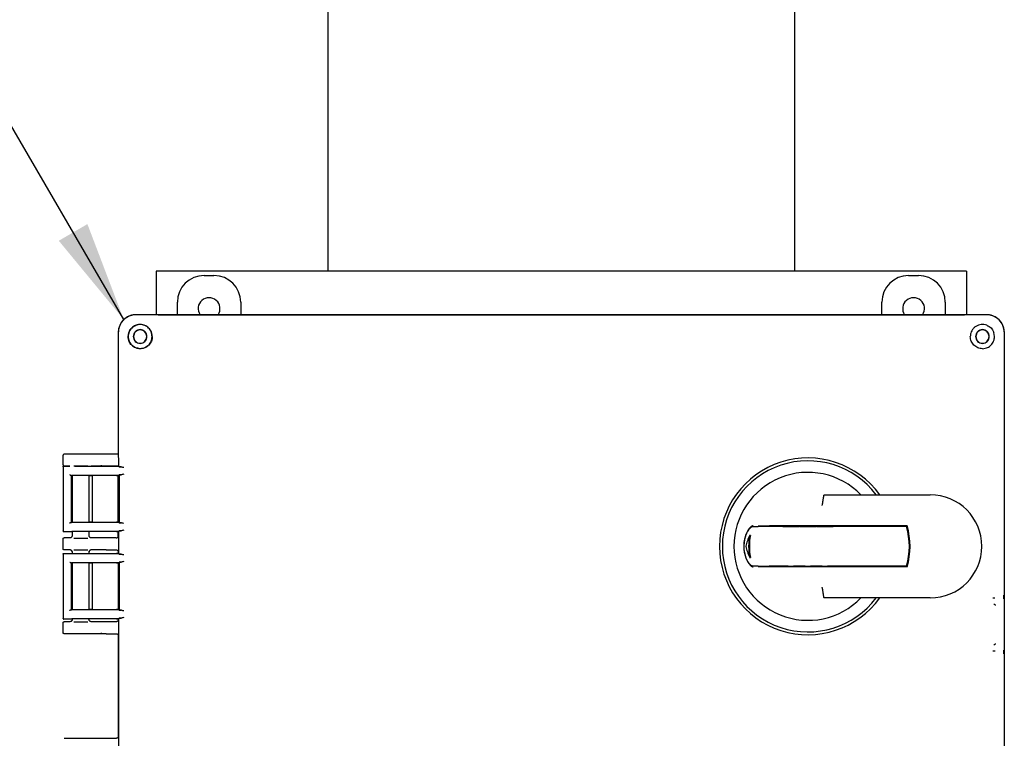
# Model space of a CAD drawing. Units: inches. Extents: x -2 to 234, y -2 to 182.
# Drawn here: x 148 to 162, y 65 to 75 of the extents above; entities that cross this region are included whole.
import ezdxf

# ---------------------------------------------------------------- set-up
doc = ezdxf.new("R2010")
doc.units = ezdxf.units.IN
doc.header["$MEASUREMENT"] = 0
doc.layers.add('TEXT', color=7, linetype='Continuous')
doc.dimstyles.get("Standard").update_dxf_attribs({"dimtxt": 0.18, "dimasz": 0.18, "dimexe": 0.18, "dimexo": 0.0625, "dimgap": 0.09, "dimtad": 0, "dimtih": 1, "dimtoh": 1, "dimdec": 4, "dimzin": 0, "dimdsep": 46, "dimtxsty": 'Standard', "dimcen": 0.09, "dimadec": 0, "dimazin": 0, "dimtfac": 1, "dimtdec": 4, "dimtofl": 0, "dimtmove": 0, "dimatfit": 3, "dimfxl": 0, "dimtolj": 1, "dimtzin": 0, "dimarcsym": 0})

msp = doc.modelspace()

# ---------------------------------------------------------------- linework, layer by layer
at = {"color": 7, "linetype": 'Continuous', "lineweight": 25}
for p, q in [((152.46, 75.412), (152.46, 71.319)), ((159.085, 71.319), (159.085, 75.412)), ((161.523, 71.319), (150.023, 71.319)), ((150.023, 71.319), (150.023, 70.7)), ((161.523, 71.319), (161.523, 70.7)), ((150.702, 71.257), (150.843, 71.257)), ((160.702, 71.257), (160.843, 71.257)), ((150.323, 70.7), (150.323, 70.878)), ((151.223, 70.878), (151.223, 70.7)), ((160.323, 70.7), (160.323, 70.878)), ((161.223, 70.878), (161.223, 70.7)), ((161.811, 70.7), (149.735, 70.7)), ((150.05, 70.7), (149.735, 70.7)), ((150.05, 70.7), (161.495, 70.7)), ((161.811, 70.7), (161.495, 70.7)), ((149.485, 70.45), (149.485, 68.676)), ((149.485, 70.45), (149.485, 70.135)), ((149.624, 70.39), (149.634, 70.45)), ((161.922, 70.39), (161.911, 70.45)), ((162.061, 56.374), (162.061, 70.45)), ((162.061, 70.135), (162.061, 70.45)), ((149.485, 70.135), (149.485, 68.722)), ((162.061, 66.799), (162.061, 70.135)), ((148.7, 68.567), (148.7, 68.707)), ((149.313, 68.722), (148.715, 68.722)), ((149.485, 68.722), (149.313, 68.722)), ((149.485, 68.676), (149.487, 68.667)), ((149.487, 68.667), (149.487, 68.55)), ((148.7, 68.543), (148.7, 67.63)), ((148.703, 68.542), (148.7, 68.542)), ((148.71, 68.552), (148.799, 68.552)), ((148.799, 68.552), (148.715, 68.552)), ((149.524, 68.54), (148.868, 68.546)), ((149.028, 68.55), (149.458, 68.55)), ((149.313, 68.552), (149.101, 68.552)), ((149.485, 68.552), (149.313, 68.552)), ((149.487, 68.55), (149.495, 68.542)), ((148.824, 68.415), (148.82, 68.42)), ((148.82, 67.753), (148.82, 68.42)), ((148.824, 68.415), (148.824, 68.415)), ((148.825, 68.415), (148.824, 68.415)), ((148.825, 68.415), (148.825, 67.758)), ((148.829, 68.416), (148.829, 67.757)), ((148.868, 68.421), (149.524, 68.427)), ((149.458, 68.417), (149.028, 68.417)), ((149.071, 67.755), (149.071, 68.417)), ((149.098, 68.412), (149.071, 68.412)), ((149.118, 67.76), (149.118, 68.413)), ((149.486, 68.417), (149.485, 68.415)), ((149.485, 67.757), (149.485, 68.416)), ((149.485, 68.415), (149.485, 67.758)), ((149.495, 68.425), (149.486, 68.417)), ((149.495, 68.425), (149.495, 67.747)), ((159.518, 68.144), (161.009, 68.144)), ((159.518, 68.144), (159.548, 68.144)), ((148.82, 67.753), (148.824, 67.758)), ((148.824, 67.758), (148.824, 67.758)), ((148.824, 67.758), (148.825, 67.758)), ((149.524, 67.746), (148.868, 67.752)), ((149.028, 67.755), (149.458, 67.755)), ((149.071, 67.76), (149.098, 67.76)), ((149.485, 67.758), (149.486, 67.756)), ((149.486, 67.756), (149.495, 67.747)), ((158.915, 67.694), (158.724, 67.694)), ((160.68, 67.704), (158.729, 67.704)), ((158.915, 67.694), (158.992, 67.694)), ((158.992, 67.694), (159.07, 67.694)), ((159.07, 67.694), (159.147, 67.694)), ((159.157, 67.694), (159.147, 67.694)), ((159.157, 67.694), (159.234, 67.694)), ((159.234, 67.694), (159.311, 67.694)), ((159.311, 67.694), (159.388, 67.694)), ((159.398, 67.694), (159.388, 67.694)), ((159.398, 67.694), (159.476, 67.694)), ((159.476, 67.694), (159.553, 67.694)), ((159.553, 67.694), (159.63, 67.694)), ((160.673, 67.694), (159.63, 67.694)), ((160.673, 67.704), (160.673, 67.694)), ((148.7, 67.63), (148.703, 67.631)), ((148.7, 67.377), (148.7, 67.517)), ((148.824, 67.62), (148.71, 67.62)), ((148.799, 67.532), (148.715, 67.532)), ((148.823, 67.545), (148.819, 67.541)), ((148.824, 67.62), (148.825, 67.621)), ((148.829, 67.621), (148.829, 67.56)), ((148.829, 67.562), (148.832, 67.562)), ((148.868, 67.626), (149.524, 67.633)), ((149.458, 67.623), (149.028, 67.623)), ((149.067, 67.562), (149.071, 67.562)), ((149.073, 67.551), (149.07, 67.559)), ((149.071, 67.56), (149.071, 67.623)), ((149.08, 67.541), (149.077, 67.545)), ((149.313, 67.532), (149.101, 67.532)), ((149.454, 67.532), (149.313, 67.532)), ((149.485, 67.562), (149.485, 67.622)), ((149.495, 67.631), (149.487, 67.623)), ((149.487, 67.623), (149.487, 67.31)), ((158.446, 67.569), (158.457, 67.569)), ((148.799, 67.362), (148.715, 67.362)), ((149.313, 67.362), (149.101, 67.362)), ((149.313, 67.362), (149.454, 67.362)), ((148.7, 67.303), (148.7, 66.39)), ((148.703, 67.302), (148.7, 67.302)), ((148.71, 67.312), (148.824, 67.312)), ((148.819, 67.354), (148.823, 67.35)), ((148.824, 67.312), (148.825, 67.312)), ((148.829, 67.335), (148.829, 67.312)), ((148.832, 67.333), (148.829, 67.332)), ((149.524, 67.3), (148.868, 67.306)), ((149.028, 67.31), (149.458, 67.31)), ((149.071, 67.332), (149.067, 67.333)), ((149.07, 67.336), (149.073, 67.344)), ((149.071, 67.31), (149.071, 67.335)), ((149.077, 67.35), (149.08, 67.354)), ((149.485, 67.333), (149.485, 67.31)), ((149.487, 67.31), (149.495, 67.302)), ((158.446, 67.256), (158.457, 67.256)), ((148.824, 67.175), (148.82, 67.18)), ((148.82, 66.513), (148.82, 67.18)), ((148.824, 67.175), (148.824, 67.175)), ((148.825, 67.175), (148.824, 67.175)), ((148.825, 67.175), (148.825, 66.518)), ((148.829, 67.176), (148.829, 66.517)), ((148.868, 67.181), (149.524, 67.187)), ((149.458, 67.177), (149.028, 67.177)), ((149.071, 66.515), (149.071, 67.177)), ((149.098, 67.172), (149.071, 67.172)), ((149.118, 66.52), (149.118, 67.173)), ((149.486, 67.177), (149.485, 67.175)), ((149.485, 67.176), (149.485, 66.517)), ((149.485, 67.175), (149.485, 66.518)), ((149.495, 67.185), (149.486, 67.177)), ((149.495, 67.185), (149.495, 66.507)), ((158.915, 67.131), (158.724, 67.131)), ((160.68, 67.121), (158.729, 67.121)), ((158.992, 67.131), (158.915, 67.131)), ((158.992, 67.131), (159.07, 67.131)), ((159.147, 67.131), (159.07, 67.131)), ((159.157, 67.131), (159.147, 67.131)), ((159.234, 67.131), (159.157, 67.131)), ((159.234, 67.131), (159.311, 67.131)), ((159.388, 67.131), (159.311, 67.131)), ((159.398, 67.131), (159.388, 67.131)), ((159.476, 67.131), (159.398, 67.131)), ((159.476, 67.131), (159.553, 67.131)), ((159.63, 67.131), (159.553, 67.131)), ((160.673, 67.131), (159.63, 67.131)), ((160.673, 67.131), (160.673, 67.121)), ((161.009, 66.681), (159.518, 66.681)), ((159.548, 66.681), (159.518, 66.681)), ((162.061, 66.797), (162.061, 66.799)), ((162.061, 65.803), (162.061, 66.797)), ((148.7, 66.39), (148.703, 66.391)), ((148.82, 66.513), (148.824, 66.518)), ((148.824, 66.518), (148.824, 66.518)), ((148.824, 66.518), (148.825, 66.518)), ((149.524, 66.506), (148.868, 66.512)), ((148.868, 66.386), (149.524, 66.393)), ((149.028, 66.515), (149.458, 66.515)), ((149.071, 66.52), (149.098, 66.52)), ((149.485, 66.518), (149.486, 66.516)), ((149.486, 66.516), (149.495, 66.507)), ((149.495, 66.391), (149.487, 66.383)), ((148.7, 66.187), (148.7, 66.327)), ((148.824, 66.38), (148.71, 66.38)), ((148.799, 66.342), (148.715, 66.342)), ((148.823, 66.355), (148.819, 66.351)), ((148.824, 66.38), (148.825, 66.381)), ((148.829, 66.381), (148.829, 66.37)), ((148.829, 66.372), (148.832, 66.372)), ((149.458, 66.383), (149.028, 66.383)), ((149.067, 66.372), (149.071, 66.372)), ((149.073, 66.361), (149.07, 66.369)), ((149.071, 66.37), (149.071, 66.383)), ((149.08, 66.351), (149.077, 66.355)), ((149.313, 66.342), (149.101, 66.342)), ((149.454, 66.342), (149.313, 66.342)), ((149.485, 66.382), (149.485, 66.372)), ((149.487, 66.383), (149.487, 64.496)), ((149.313, 66.172), (148.715, 66.172)), ((149.313, 66.172), (149.454, 66.172)), ((149.485, 66.143), (149.485, 64.717)), ((162.061, 61.023), (162.061, 65.803)), ((149.313, 64.687), (148.715, 64.687)), ((149.454, 64.687), (149.313, 64.687))]:
    msp.add_line(p, q, dxfattribs=at)
for centre, radius, start, end in [((150.773, 70.787), 0.155, 325.8549, 214.1451), ((160.773, 70.787), 0.155, 325.8549, 214.1451), ((159.273, 67.412), 1.255, 35.6595, 324.3405), ((159.273, 67.412), 1.214, 37.075, 322.925), ((159.273, 67.412), 1.05, 44.1838, 315.8162), ((161.009, 67.412), 0.732, 270, 90), ((159.713, 67.412), 1, 343.6652, 16.3348), ((159.713, 67.412), 1.01, 343.2398, 16.7602), ((159.273, 67.412), 0.841, 169.296, 190.704), ((159.273, 67.412), 0.831, 169.161, 190.839)]:
    msp.add_arc(centre, radius, start, end, dxfattribs=at)
for centre, major_axis, ratio, start_param, end_param in [((150.703, 70.877), (0.269, -0.269), 0.999315, 2.356537, 3.926648), ((150.842, 70.877), (-0.269, -0.269), 0.999315, 2.356537, 3.926648), ((160.703, 70.877), (0.269, -0.269), 0.999315, 2.356537, 3.926648), ((160.842, 70.877), (-0.269, -0.269), 0.999315, 2.356537, 3.926648), ((149.735, 70.45), (-0.177, 0.177), 0.999315, 5.49813, 7.068241), ((161.811, 70.45), (0.177, 0.177), 0.999315, 5.49813, 7.068241), ((148.715, 68.707), (-0.0106, 0.0106), 0.999695, 5.497939, 7.068431), ((148.715, 68.567), (0.0106, 0.0106), 0.999695, 2.356347, 3.926839), ((149.454, 67.562), (0.0308, -0.0022), 0.97011, 4.784371, 6.350942), ((159.273, 67.158), (0, 0.951), 0.963433, 1.123892, 1.299533), ((159.273, 67.667), (0, 0.951), 0.963433, 1.84206, 2.017701)]:
    msp.add_ellipse(centre, major_axis=major_axis, ratio=ratio, start_param=start_param, end_param=end_param, dxfattribs=at)
for points, knots in [([(149.735, 70.7), (149.717, 70.699), (149.684, 70.697), (149.621, 70.677), (149.553, 70.632), (149.508, 70.564), (149.488, 70.501), (149.486, 70.468), (149.485, 70.45)], [0, 0, 0, 0, 0.130422, 0.257412, 0.5, 0.742587, 0.869577, 1, 1, 1, 1]), ([(162.061, 70.45), (162.06, 70.468), (162.058, 70.501), (162.037, 70.564), (161.992, 70.632), (161.924, 70.677), (161.861, 70.697), (161.828, 70.699), (161.811, 70.7)], [0, 0, 0, 0, 0.130422, 0.2574115, 0.5, 0.7425866, 0.8695766, 1, 1, 1, 1]), ([(149.634, 70.45), (149.639, 70.462), (149.649, 70.484), (149.673, 70.512), (149.701, 70.536), (149.723, 70.546), (149.735, 70.551)], [0, 0, 0, 0, 0.253133, 0.501047, 0.748032, 1, 1, 1, 1]), ([(149.967, 70.39), (149.966, 70.406), (149.963, 70.435), (149.946, 70.475), (149.922, 70.508), (149.89, 70.535), (149.853, 70.553), (149.813, 70.562), (149.773, 70.562), (149.747, 70.555), (149.735, 70.551)], [0, 0, 0, 0, 0.151583, 0.272454, 0.400515, 0.525299, 0.647539, 0.764935, 0.880864, 1, 1, 1, 1]), ([(161.811, 70.551), (161.798, 70.555), (161.772, 70.562), (161.731, 70.562), (161.692, 70.553), (161.655, 70.535), (161.623, 70.508), (161.599, 70.475), (161.582, 70.435), (161.58, 70.406), (161.578, 70.39)], [0, 0, 0, 0, 0.118988, 0.23667, 0.354325, 0.476583, 0.597299, 0.729903, 0.845037, 1, 1, 1, 1]), ([(161.811, 70.551), (161.822, 70.545), (161.845, 70.536), (161.873, 70.512), (161.896, 70.484), (161.906, 70.462), (161.911, 70.45)], [0, 0, 0, 0, 0.261824, 0.499225, 0.747487, 1, 1, 1, 1]), ([(149.796, 70.218), (149.772, 70.221), (149.728, 70.226), (149.673, 70.264), (149.642, 70.309), (149.626, 70.352), (149.624, 70.377), (149.624, 70.39)], [0, 0, 0, 0, 0.271969, 0.503491, 0.731875, 0.856064, 1, 1, 1, 1]), ([(149.967, 70.39), (149.967, 70.379), (149.966, 70.357), (149.955, 70.324), (149.94, 70.294), (149.918, 70.267), (149.891, 70.246), (149.851, 70.224), (149.818, 70.22), (149.796, 70.218)], [0, 0, 0, 0, 0.127327, 0.252772, 0.378929, 0.501843, 0.624996, 0.751389, 1, 1, 1, 1]), ([(161.749, 70.218), (161.727, 70.22), (161.694, 70.224), (161.654, 70.246), (161.627, 70.267), (161.606, 70.294), (161.59, 70.324), (161.58, 70.357), (161.579, 70.379), (161.578, 70.39)], [0, 0, 0, 0, 0.248611, 0.375004, 0.498157, 0.621071, 0.747228, 0.872669, 1, 1, 1, 1]), ([(161.749, 70.218), (161.763, 70.219), (161.789, 70.221), (161.831, 70.236), (161.866, 70.261), (161.894, 70.294), (161.91, 70.325), (161.92, 70.357), (161.921, 70.379), (161.922, 70.39)], [0, 0, 0, 0, 0.157158, 0.293547, 0.503822, 0.634928, 0.760974, 0.882476, 1, 1, 1, 1]), ([(149.313, 68.722), (149.308, 68.722), (149.3, 68.722), (149.283, 68.722), (149.259, 68.722), (149.247, 68.722), (149.239, 68.721)], [0, 0, 0, 0, 0.1331254, 0.2670092, 0.5207372, 1, 1, 1, 1]), ([(148.7, 68.542), (148.7, 68.543), (148.7, 68.544), (148.7, 68.547), (148.702, 68.55), (148.706, 68.552), (148.708, 68.552), (148.71, 68.552)], [0, 0, 0, 0, 0.083123, 0.250936, 0.500594, 0.749123, 1, 1, 1, 1]), ([(148.852, 68.554), (148.861, 68.554), (148.877, 68.555), (148.909, 68.555), (148.942, 68.555), (148.98, 68.555), (149.02, 68.555), (149.042, 68.554), (149.054, 68.554)], [0, 0, 0, 0, 0.154986, 0.292791, 0.445548, 0.615631, 0.802487, 1, 1, 1, 1]), ([(149.313, 68.552), (149.308, 68.552), (149.3, 68.552), (149.283, 68.552), (149.259, 68.553), (149.247, 68.553), (149.239, 68.553)], [0, 0, 0, 0, 0.133126, 0.26701, 0.520738, 1, 1, 1, 1]), ([(149.488, 68.551), (149.488, 68.551), (149.487, 68.55), (149.485, 68.55), (149.479, 68.55), (149.472, 68.55), (149.464, 68.55), (149.46, 68.55), (149.458, 68.55)], [0, 0, 0, 0, 0.140482, 0.271064, 0.500025, 0.72897, 0.859781, 1, 1, 1, 1]), ([(149.495, 68.542), (149.496, 68.542), (149.497, 68.541), (149.506, 68.541), (149.517, 68.54), (149.524, 68.54)], [0, 0, 0, 0, 0.305953, 0.574862, 1, 1, 1, 1]), ([(149.561, 68.53), (149.554, 68.532), (149.541, 68.537), (149.529, 68.539), (149.524, 68.54)], [0, 0, 0, 0, 0.500077, 1, 1, 1, 1]), ([(148.795, 68.43), (148.797, 68.429), (148.799, 68.426), (148.804, 68.423), (148.808, 68.421), (148.811, 68.42), (148.812, 68.42), (148.813, 68.42)], [0, 0, 0, 0, 0.293959, 0.497982, 0.77532, 0.893221, 1, 1, 1, 1]), ([(149.028, 68.417), (149.019, 68.418), (149, 68.418), (148.967, 68.418), (148.933, 68.418), (148.902, 68.418), (148.875, 68.418), (148.852, 68.417), (148.832, 68.416), (148.827, 68.416), (148.825, 68.415)], [0, 0, 0, 0, 0.127109, 0.2526333, 0.3765779, 0.4989482, 0.6002376, 0.7175327, 0.8507998, 1, 1, 1, 1]), ([(149.118, 68.412), (149.118, 68.412), (149.118, 68.412), (149.116, 68.412), (149.114, 68.412), (149.11, 68.412), (149.105, 68.412), (149.1, 68.412), (149.098, 68.412)], [0, 0, 0, 0, 0.156385, 0.303873, 0.442455, 0.572126, 0.803718, 1, 1, 1, 1]), ([(149.458, 68.417), (149.462, 68.417), (149.47, 68.417), (149.478, 68.417), (149.483, 68.417), (149.486, 68.417), (149.487, 68.417), (149.487, 68.417)], [0, 0, 0, 0, 0.254612, 0.505931, 0.632955, 0.757989, 1, 1, 1, 1]), ([(149.524, 68.427), (149.517, 68.427), (149.506, 68.427), (149.497, 68.426), (149.496, 68.426), (149.495, 68.425)], [0, 0, 0, 0, 0.425138, 0.694047, 1, 1, 1, 1]), ([(149.561, 68.437), (149.554, 68.435), (149.541, 68.43), (149.529, 68.428), (149.524, 68.427)], [0, 0, 0, 0, 0.500075, 1, 1, 1, 1]), ([(159.477, 67.994), (159.477, 67.994), (159.478, 68.002), (159.481, 68.017), (159.485, 68.04), (159.488, 68.059), (159.49, 68.073), (159.492, 68.087), (159.494, 68.1), (159.496, 68.111), (159.498, 68.121), (159.499, 68.129), (159.5, 68.135), (159.5, 68.138), (159.501, 68.139)], [0, 0, 0, 0, 0.004268, 0.117569, 0.233361, 0.359917, 0.424805, 0.490161, 0.61575, 0.680157, 0.745032, 0.870628, 0.935075, 1, 1, 1, 1]), ([(159.501, 68.139), (159.501, 68.14), (159.503, 68.143), (159.512, 68.144), (159.518, 68.144), (159.518, 68.144)], [0, 0, 0, 0, 0.378163, 0.900488, 1, 1, 1, 1]), ([(148.795, 67.743), (148.797, 67.744), (148.799, 67.746), (148.804, 67.749), (148.808, 67.751), (148.811, 67.752), (148.812, 67.753), (148.813, 67.753)], [0, 0, 0, 0, 0.293923, 0.497981, 0.775306, 0.893209, 1, 1, 1, 1]), ([(148.825, 67.758), (148.827, 67.757), (148.832, 67.757), (148.852, 67.756), (148.875, 67.755), (148.902, 67.755), (148.933, 67.755), (148.967, 67.755), (149, 67.755), (149.019, 67.755), (149.028, 67.755)], [0, 0, 0, 0, 0.149203, 0.282471, 0.399765, 0.501052, 0.623424, 0.74737, 0.872893, 1, 1, 1, 1]), ([(149.098, 67.76), (149.1, 67.76), (149.105, 67.76), (149.11, 67.76), (149.114, 67.761), (149.116, 67.761), (149.118, 67.761), (149.118, 67.761), (149.118, 67.761)], [0, 0, 0, 0, 0.196282, 0.427874, 0.557545, 0.696127, 0.843615, 1, 1, 1, 1]), ([(149.487, 67.756), (149.487, 67.756), (149.486, 67.756), (149.483, 67.756), (149.478, 67.755), (149.47, 67.755), (149.462, 67.755), (149.458, 67.755)], [0, 0, 0, 0, 0.241691, 0.366951, 0.494032, 0.745373, 1, 1, 1, 1]), ([(149.495, 67.747), (149.496, 67.747), (149.497, 67.747), (149.506, 67.746), (149.517, 67.746), (149.524, 67.746)], [0, 0, 0, 0, 0.3059529, 0.5748617, 1, 1, 1, 1]), ([(149.561, 67.735), (149.554, 67.738), (149.541, 67.743), (149.529, 67.745), (149.524, 67.746)], [0, 0, 0, 0, 0.500077, 1, 1, 1, 1]), ([(149.561, 67.643), (149.554, 67.64), (149.541, 67.636), (149.529, 67.634), (149.524, 67.633)], [0, 0, 0, 0, 0.500075, 1, 1, 1, 1]), ([(158.495, 67.704), (158.49, 67.703), (158.479, 67.701), (158.46, 67.687), (158.441, 67.666), (158.424, 67.642), (158.411, 67.619), (158.402, 67.599), (158.393, 67.578), (158.385, 67.555), (158.379, 67.532), (158.373, 67.508), (158.369, 67.483), (158.365, 67.451), (158.363, 67.411), (158.365, 67.367), (158.371, 67.324), (158.38, 67.285), (158.392, 67.248), (158.407, 67.213), (158.424, 67.182), (158.443, 67.156), (158.459, 67.139), (158.472, 67.129), (158.483, 67.123), (158.49, 67.122), (158.495, 67.121)], [0, 0, 0, 0, 0.055522, 0.112743, 0.168231, 0.225174, 0.254162, 0.283365, 0.313289, 0.343484, 0.370462, 0.397671, 0.42567, 0.453966, 0.500804, 0.549209, 0.59304, 0.638024, 0.684307, 0.73166, 0.783706, 0.83699, 0.894399, 0.923855, 0.953538, 1, 1, 1, 1]), ([(158.491, 67.131), (158.489, 67.131), (158.484, 67.132), (158.476, 67.135), (158.467, 67.14), (158.458, 67.148), (158.449, 67.157), (158.439, 67.168), (158.43, 67.181), (158.421, 67.196), (158.411, 67.213), (158.402, 67.232), (158.394, 67.253), (158.387, 67.275), (158.38, 67.297), (158.375, 67.32), (158.371, 67.344), (158.368, 67.368), (158.366, 67.399), (158.366, 67.428), (158.369, 67.46), (158.373, 67.494), (158.38, 67.526), (158.39, 67.559), (158.398, 67.582), (158.408, 67.604), (158.418, 67.625), (158.43, 67.644), (158.442, 67.66), (158.451, 67.67), (158.461, 67.679), (158.47, 67.686), (158.48, 67.692), (158.487, 67.693), (158.491, 67.694)], [0, 0, 0, 0, 0.027689, 0.05559, 0.084127, 0.112872, 0.140559, 0.168423, 0.196837, 0.225442, 0.254342, 0.283456, 0.313287, 0.343387, 0.370323, 0.397489, 0.425435, 0.453675, 0.477099, 0.524859, 0.549263, 0.582331, 0.638522, 0.661695, 0.708688, 0.732533, 0.75851, 0.8112, 0.837955, 0.86651, 0.895259, 0.924636, 0.954238, 1, 1, 1, 1]), ([(158.491, 67.694), (158.506, 67.694), (158.53, 67.694), (158.555, 67.694), (158.565, 67.694)], [0, 0, 0, 0, 0.592323, 1, 1, 1, 1]), ([(158.724, 67.694), (158.719, 67.694), (158.71, 67.694), (158.692, 67.694), (158.668, 67.694), (158.64, 67.694), (158.619, 67.694), (158.605, 67.694), (158.596, 67.694), (158.588, 67.694), (158.582, 67.694), (158.576, 67.694), (158.57, 67.694), (158.567, 67.694), (158.565, 67.694)], [0, 0, 0, 0, 0.066092, 0.132545, 0.268102, 0.414798, 0.566676, 0.625463, 0.68462, 0.744976, 0.805763, 0.853744, 0.901953, 1, 1, 1, 1]), ([(158.569, 67.704), (158.569, 67.704), (158.571, 67.704), (158.576, 67.704), (158.584, 67.704), (158.592, 67.704), (158.6, 67.704), (158.609, 67.704), (158.622, 67.704), (158.64, 67.704), (158.66, 67.704), (158.677, 67.704), (158.691, 67.704), (158.704, 67.704), (158.717, 67.704), (158.725, 67.704), (158.729, 67.704)], [0, 0, 0, 0, 0.023811, 0.103369, 0.184029, 0.245359, 0.307155, 0.370372, 0.434059, 0.556997, 0.683072, 0.74872, 0.814765, 0.882003, 0.949629, 1, 1, 1, 1]), ([(148.7, 67.63), (148.7, 67.63), (148.7, 67.629), (148.7, 67.626), (148.702, 67.624), (148.704, 67.622), (148.706, 67.621), (148.708, 67.621), (148.71, 67.62)], [0, 0, 0, 0, 0.082476, 0.250519, 0.499864, 0.631518, 0.76045, 1, 1, 1, 1]), ([(148.7, 67.517), (148.7, 67.519), (148.7, 67.523), (148.704, 67.528), (148.709, 67.532), (148.713, 67.532), (148.715, 67.532)], [0, 0, 0, 0, 0.25001, 0.5, 0.74999, 1, 1, 1, 1]), ([(148.829, 67.562), (148.828, 67.56), (148.828, 67.556), (148.825, 67.548), (148.819, 67.54), (148.81, 67.534), (148.802, 67.533), (148.799, 67.532)], [0, 0, 0, 0, 0.14682, 0.285457, 0.52908, 0.763599, 1, 1, 1, 1]), ([(148.831, 67.562), (148.83, 67.558), (148.827, 67.549), (148.822, 67.544), (148.819, 67.541)], [0, 0, 0, 0, 0.505505, 1, 1, 1, 1]), ([(149.028, 67.623), (149.019, 67.623), (149, 67.623), (148.967, 67.624), (148.933, 67.624), (148.902, 67.623), (148.875, 67.623), (148.852, 67.622), (148.832, 67.622), (148.828, 67.621), (148.825, 67.621)], [0, 0, 0, 0, 0.127446, 0.25326, 0.377448, 0.500014, 0.601387, 0.718532, 0.851415, 1, 1, 1, 1]), ([(148.852, 67.53), (148.861, 67.53), (148.877, 67.53), (148.909, 67.53), (148.942, 67.53), (148.98, 67.53), (149.02, 67.53), (149.042, 67.53), (149.054, 67.53)], [0, 0, 0, 0, 0.154234, 0.292162, 0.445055, 0.61529, 0.802311, 1, 1, 1, 1]), ([(149.08, 67.541), (149.077, 67.544), (149.072, 67.549), (149.07, 67.558), (149.068, 67.562)], [0, 0, 0, 0, 0.4944572, 1, 1, 1, 1]), ([(149.101, 67.532), (149.098, 67.533), (149.094, 67.533), (149.088, 67.535), (149.083, 67.538), (149.078, 67.542), (149.074, 67.548), (149.072, 67.554), (149.071, 67.559), (149.071, 67.561), (149.071, 67.562)], [0, 0, 0, 0, 0.1516542, 0.28155, 0.3891161, 0.5364422, 0.7044675, 0.8424313, 0.9421051, 1, 1, 1, 1]), ([(149.313, 67.532), (149.308, 67.532), (149.3, 67.532), (149.283, 67.532), (149.259, 67.532), (149.247, 67.532), (149.239, 67.531)], [0, 0, 0, 0, 0.133125, 0.267009, 0.520737, 1, 1, 1, 1]), ([(149.458, 67.623), (149.46, 67.623), (149.464, 67.623), (149.472, 67.623), (149.479, 67.623), (149.485, 67.623), (149.487, 67.622), (149.488, 67.622), (149.488, 67.622)], [0, 0, 0, 0, 0.1404724, 0.2710404, 0.4999853, 0.7289469, 0.8597711, 1, 1, 1, 1]), ([(149.524, 67.633), (149.517, 67.632), (149.506, 67.632), (149.497, 67.631), (149.496, 67.631), (149.495, 67.631)], [0, 0, 0, 0, 0.425138, 0.694047, 1, 1, 1, 1]), ([(148.715, 67.362), (148.713, 67.363), (148.709, 67.363), (148.704, 67.367), (148.7, 67.371), (148.7, 67.375), (148.7, 67.377)], [0, 0, 0, 0, 0.25001, 0.5, 0.74999, 1, 1, 1, 1]), ([(148.829, 67.332), (148.828, 67.335), (148.828, 67.339), (148.825, 67.347), (148.82, 67.355), (148.81, 67.361), (148.802, 67.362), (148.799, 67.362)], [0, 0, 0, 0, 0.141605, 0.276863, 0.518744, 0.754939, 1, 1, 1, 1]), ([(148.852, 67.364), (148.861, 67.364), (148.877, 67.365), (148.909, 67.365), (148.942, 67.365), (148.98, 67.365), (149.02, 67.365), (149.042, 67.364), (149.054, 67.364)], [0, 0, 0, 0, 0.154986, 0.292791, 0.445548, 0.615631, 0.802487, 1, 1, 1, 1]), ([(149.101, 67.362), (149.097, 67.362), (149.092, 67.361), (149.084, 67.358), (149.078, 67.353), (149.072, 67.344), (149.071, 67.336), (149.071, 67.332)], [0, 0, 0, 0, 0.2205, 0.355793, 0.500787, 0.750363, 1, 1, 1, 1]), ([(149.313, 67.362), (149.308, 67.362), (149.3, 67.362), (149.283, 67.362), (149.259, 67.363), (149.247, 67.363), (149.239, 67.363)], [0, 0, 0, 0, 0.133126, 0.26701, 0.520738, 1, 1, 1, 1]), ([(149.454, 67.362), (149.456, 67.362), (149.46, 67.362), (149.468, 67.36), (149.476, 67.354), (149.482, 67.347), (149.484, 67.339), (149.484, 67.335), (149.485, 67.333)], [0, 0, 0, 0, 0.141342, 0.272907, 0.501814, 0.729212, 0.859271, 1, 1, 1, 1]), ([(148.7, 67.302), (148.7, 67.303), (148.7, 67.304), (148.7, 67.307), (148.702, 67.31), (148.706, 67.312), (148.708, 67.312), (148.71, 67.312)], [0, 0, 0, 0, 0.083123, 0.250936, 0.500594, 0.749123, 1, 1, 1, 1]), ([(148.819, 67.354), (148.822, 67.351), (148.827, 67.345), (148.83, 67.337), (148.831, 67.333)], [0, 0, 0, 0, 0.494494, 1, 1, 1, 1]), ([(148.825, 67.312), (148.828, 67.312), (148.832, 67.311), (148.852, 67.31), (148.875, 67.31), (148.902, 67.309), (148.933, 67.309), (148.967, 67.309), (149, 67.309), (149.019, 67.31), (149.028, 67.31)], [0, 0, 0, 0, 0.148586, 0.28147, 0.398614, 0.499986, 0.622553, 0.746741, 0.872555, 1, 1, 1, 1]), ([(149.068, 67.333), (149.07, 67.337), (149.072, 67.346), (149.077, 67.351), (149.08, 67.354)], [0, 0, 0, 0, 0.505539, 1, 1, 1, 1]), ([(149.488, 67.311), (149.488, 67.311), (149.487, 67.31), (149.485, 67.31), (149.479, 67.31), (149.472, 67.31), (149.464, 67.31), (149.46, 67.31), (149.458, 67.31)], [0, 0, 0, 0, 0.140482, 0.271064, 0.500025, 0.72897, 0.859781, 1, 1, 1, 1]), ([(149.495, 67.302), (149.496, 67.302), (149.497, 67.301), (149.506, 67.301), (149.517, 67.3), (149.524, 67.3)], [0, 0, 0, 0, 0.3059529, 0.5748617, 1, 1, 1, 1]), ([(149.561, 67.29), (149.554, 67.292), (149.541, 67.297), (149.529, 67.299), (149.524, 67.3)], [0, 0, 0, 0, 0.500077, 1, 1, 1, 1]), ([(148.795, 67.19), (148.797, 67.189), (148.799, 67.186), (148.804, 67.183), (148.808, 67.181), (148.811, 67.18), (148.812, 67.18), (148.813, 67.18)], [0, 0, 0, 0, 0.2939595, 0.4979819, 0.7753205, 0.8932207, 1, 1, 1, 1]), ([(149.028, 67.177), (149.019, 67.178), (149, 67.178), (148.967, 67.178), (148.933, 67.178), (148.902, 67.178), (148.875, 67.178), (148.852, 67.177), (148.832, 67.176), (148.827, 67.176), (148.825, 67.175)], [0, 0, 0, 0, 0.127109, 0.252633, 0.376578, 0.498948, 0.600238, 0.717533, 0.8508, 1, 1, 1, 1]), ([(149.118, 67.172), (149.118, 67.172), (149.118, 67.172), (149.116, 67.172), (149.114, 67.172), (149.11, 67.172), (149.105, 67.172), (149.1, 67.172), (149.098, 67.172)], [0, 0, 0, 0, 0.156385, 0.303873, 0.442455, 0.572126, 0.803718, 1, 1, 1, 1]), ([(149.458, 67.177), (149.462, 67.177), (149.47, 67.177), (149.478, 67.177), (149.483, 67.177), (149.486, 67.177), (149.487, 67.177), (149.487, 67.177)], [0, 0, 0, 0, 0.254612, 0.505931, 0.632955, 0.757989, 1, 1, 1, 1]), ([(149.524, 67.187), (149.517, 67.187), (149.506, 67.187), (149.497, 67.186), (149.496, 67.186), (149.495, 67.185)], [0, 0, 0, 0, 0.425138, 0.694047, 1, 1, 1, 1]), ([(149.561, 67.197), (149.554, 67.195), (149.541, 67.19), (149.529, 67.188), (149.524, 67.187)], [0, 0, 0, 0, 0.500075, 1, 1, 1, 1]), ([(158.565, 67.131), (158.555, 67.131), (158.53, 67.131), (158.506, 67.131), (158.491, 67.131)], [0, 0, 0, 0, 0.407677, 1, 1, 1, 1]), ([(158.565, 67.131), (158.566, 67.131), (158.568, 67.131), (158.573, 67.131), (158.58, 67.131), (158.589, 67.131), (158.597, 67.131), (158.606, 67.131), (158.616, 67.131), (158.627, 67.131), (158.638, 67.131), (158.649, 67.131), (158.662, 67.131), (158.675, 67.131), (158.688, 67.131), (158.702, 67.131), (158.714, 67.131), (158.721, 67.131), (158.724, 67.131)], [0, 0, 0, 0, 0.0350529, 0.1140754, 0.1941557, 0.2558042, 0.3179174, 0.381455, 0.4454647, 0.507105, 0.5691409, 0.6323724, 0.695995, 0.7617006, 0.8278074, 0.8951241, 0.962837, 1, 1, 1, 1]), ([(158.729, 67.121), (158.72, 67.121), (158.706, 67.121), (158.688, 67.121), (158.674, 67.121), (158.659, 67.121), (158.645, 67.121), (158.631, 67.121), (158.619, 67.121), (158.609, 67.121), (158.6, 67.121), (158.592, 67.121), (158.583, 67.121), (158.575, 67.121), (158.571, 67.121), (158.569, 67.121)], [0, 0, 0, 0, 0.131961, 0.199287, 0.267019, 0.34108, 0.415742, 0.49242, 0.569849, 0.630307, 0.69117, 0.753356, 0.816021, 0.907182, 1, 1, 1, 1]), ([(159.501, 66.686), (159.5, 66.688), (159.5, 66.692), (159.498, 66.7), (159.497, 66.708), (159.495, 66.719), (159.493, 66.731), (159.491, 66.744), (159.489, 66.758), (159.487, 66.774), (159.484, 66.789), (159.481, 66.807), (159.479, 66.822), (159.477, 66.83), (159.477, 66.831)], [0, 0, 0, 0, 0.125591, 0.190041, 0.254968, 0.38055, 0.444963, 0.509839, 0.636389, 0.701282, 0.766638, 0.879937, 0.995732, 1, 1, 1, 1]), ([(159.518, 66.681), (159.514, 66.681), (159.506, 66.681), (159.501, 66.683), (159.501, 66.685), (159.501, 66.686)], [0, 0, 0, 0, 0.485786, 0.870071, 1, 1, 1, 1]), ([(161.898, 66.681), (161.906, 66.681), (161.916, 66.681), (161.925, 66.681), (161.927, 66.681)], [0, 0, 0, 0, 0.735106, 1, 1, 1, 1]), ([(162.05, 66.717), (162.05, 66.706), (162.049, 66.688), (162.048, 66.671), (162.048, 66.668), (162.048, 66.667)], [0, 0, 0, 0, 0.511155, 0.844066, 1, 1, 1, 1]), ([(148.7, 66.39), (148.7, 66.39), (148.7, 66.389), (148.7, 66.386), (148.702, 66.384), (148.704, 66.382), (148.706, 66.381), (148.708, 66.381), (148.71, 66.38)], [0, 0, 0, 0, 0.082476, 0.250519, 0.499864, 0.631518, 0.76045, 1, 1, 1, 1]), ([(148.795, 66.503), (148.797, 66.504), (148.799, 66.506), (148.804, 66.509), (148.808, 66.511), (148.811, 66.512), (148.812, 66.513), (148.813, 66.513)], [0, 0, 0, 0, 0.293923, 0.497981, 0.775306, 0.893209, 1, 1, 1, 1]), ([(148.825, 66.518), (148.827, 66.517), (148.832, 66.517), (148.852, 66.516), (148.875, 66.515), (148.902, 66.515), (148.933, 66.515), (148.967, 66.515), (149, 66.515), (149.019, 66.515), (149.028, 66.515)], [0, 0, 0, 0, 0.149203, 0.282471, 0.399765, 0.501052, 0.623424, 0.74737, 0.872893, 1, 1, 1, 1]), ([(149.028, 66.383), (149.019, 66.383), (149, 66.383), (148.967, 66.384), (148.933, 66.384), (148.902, 66.383), (148.875, 66.383), (148.852, 66.382), (148.832, 66.382), (148.828, 66.381), (148.825, 66.381)], [0, 0, 0, 0, 0.127446, 0.25326, 0.377448, 0.500014, 0.601387, 0.718532, 0.851415, 1, 1, 1, 1]), ([(149.098, 66.52), (149.1, 66.52), (149.105, 66.52), (149.11, 66.52), (149.114, 66.521), (149.116, 66.521), (149.118, 66.521), (149.118, 66.521), (149.118, 66.521)], [0, 0, 0, 0, 0.196282, 0.427874, 0.557545, 0.696127, 0.843615, 1, 1, 1, 1]), ([(149.487, 66.516), (149.487, 66.516), (149.486, 66.516), (149.483, 66.516), (149.478, 66.515), (149.47, 66.515), (149.462, 66.515), (149.458, 66.515)], [0, 0, 0, 0, 0.241734, 0.367009, 0.494083, 0.745395, 1, 1, 1, 1]), ([(149.495, 66.507), (149.496, 66.507), (149.497, 66.507), (149.506, 66.506), (149.517, 66.506), (149.524, 66.506)], [0, 0, 0, 0, 0.305953, 0.574862, 1, 1, 1, 1]), ([(149.524, 66.393), (149.517, 66.392), (149.506, 66.392), (149.497, 66.391), (149.496, 66.391), (149.495, 66.391)], [0, 0, 0, 0, 0.425138, 0.694047, 1, 1, 1, 1]), ([(149.561, 66.495), (149.554, 66.498), (149.541, 66.503), (149.529, 66.505), (149.524, 66.506)], [0, 0, 0, 0, 0.500077, 1, 1, 1, 1]), ([(149.561, 66.403), (149.554, 66.4), (149.541, 66.396), (149.529, 66.394), (149.524, 66.393)], [0, 0, 0, 0, 0.500075, 1, 1, 1, 1]), ([(148.7, 66.327), (148.7, 66.329), (148.7, 66.333), (148.704, 66.338), (148.709, 66.342), (148.713, 66.342), (148.715, 66.342)], [0, 0, 0, 0, 0.25001, 0.5, 0.74999, 1, 1, 1, 1]), ([(148.829, 66.372), (148.828, 66.37), (148.828, 66.366), (148.825, 66.358), (148.819, 66.35), (148.81, 66.344), (148.802, 66.343), (148.799, 66.342)], [0, 0, 0, 0, 0.14682, 0.285457, 0.52908, 0.763599, 1, 1, 1, 1]), ([(148.831, 66.372), (148.83, 66.368), (148.827, 66.359), (148.822, 66.354), (148.819, 66.351)], [0, 0, 0, 0, 0.505505, 1, 1, 1, 1]), ([(148.852, 66.34), (148.861, 66.34), (148.877, 66.34), (148.909, 66.34), (148.942, 66.34), (148.98, 66.34), (149.02, 66.34), (149.042, 66.34), (149.054, 66.34)], [0, 0, 0, 0, 0.154234, 0.292162, 0.445055, 0.61529, 0.802311, 1, 1, 1, 1]), ([(149.08, 66.351), (149.077, 66.354), (149.072, 66.359), (149.07, 66.368), (149.068, 66.372)], [0, 0, 0, 0, 0.494457, 1, 1, 1, 1]), ([(149.101, 66.342), (149.098, 66.343), (149.094, 66.343), (149.088, 66.345), (149.083, 66.348), (149.078, 66.352), (149.074, 66.358), (149.072, 66.364), (149.071, 66.369), (149.071, 66.371), (149.071, 66.372)], [0, 0, 0, 0, 0.151654, 0.28155, 0.389116, 0.536442, 0.704468, 0.842431, 0.942105, 1, 1, 1, 1]), ([(149.313, 66.342), (149.308, 66.342), (149.3, 66.342), (149.283, 66.342), (149.259, 66.342), (149.247, 66.342), (149.239, 66.341)], [0, 0, 0, 0, 0.1331254, 0.2670092, 0.5207372, 1, 1, 1, 1]), ([(149.485, 66.372), (149.484, 66.37), (149.484, 66.366), (149.482, 66.358), (149.476, 66.351), (149.468, 66.345), (149.46, 66.343), (149.456, 66.342), (149.454, 66.342)], [0, 0, 0, 0, 0.140485, 0.270777, 0.498175, 0.727083, 0.858413, 1, 1, 1, 1]), ([(149.458, 66.383), (149.46, 66.383), (149.464, 66.383), (149.472, 66.383), (149.479, 66.383), (149.485, 66.383), (149.487, 66.382), (149.488, 66.382), (149.488, 66.382)], [0, 0, 0, 0, 0.140472, 0.27104, 0.499985, 0.728947, 0.859771, 1, 1, 1, 1]), ([(148.715, 66.172), (148.713, 66.173), (148.709, 66.173), (148.704, 66.177), (148.7, 66.181), (148.7, 66.185), (148.7, 66.187)], [0, 0, 0, 0, 0.25001, 0.5, 0.74999, 1, 1, 1, 1]), ([(149.313, 66.172), (149.308, 66.172), (149.3, 66.172), (149.283, 66.172), (149.259, 66.173), (149.247, 66.173), (149.239, 66.173)], [0, 0, 0, 0, 0.133126, 0.26701, 0.520738, 1, 1, 1, 1]), ([(149.454, 66.172), (149.456, 66.172), (149.46, 66.172), (149.468, 66.17), (149.476, 66.164), (149.482, 66.157), (149.484, 66.149), (149.484, 66.145), (149.485, 66.143)], [0, 0, 0, 0, 0.141342, 0.272907, 0.501814, 0.729212, 0.859271, 1, 1, 1, 1]), ([(161.93, 65.924), (161.927, 65.924), (161.918, 65.924), (161.906, 65.923), (161.898, 65.923)], [0, 0, 0, 0, 0.324392, 1, 1, 1, 1]), ([(162.048, 65.938), (162.048, 65.937), (162.048, 65.934), (162.049, 65.921), (162.05, 65.904), (162.05, 65.893), (162.05, 65.887)], [0, 0, 0, 0, 0.1522475, 0.4786363, 0.7609465, 1, 1, 1, 1]), ([(149.485, 64.717), (149.484, 64.715), (149.484, 64.711), (149.482, 64.703), (149.476, 64.696), (149.468, 64.69), (149.46, 64.688), (149.456, 64.687), (149.454, 64.687)], [0, 0, 0, 0, 0.140485, 0.270777, 0.498175, 0.727083, 0.858413, 1, 1, 1, 1])]:
    msp.add_open_spline(points, degree=3, knots=knots, dxfattribs=at)
for points in [[(149.965, 70.39), (149.962, 70.413), (149.957, 70.457), (149.918, 70.514), (149.861, 70.552), (149.795, 70.565), (149.728, 70.552), (149.672, 70.514), (149.632, 70.457), (149.627, 70.413), (149.625, 70.39)], [(149.892, 70.39), (149.891, 70.403), (149.888, 70.429), (149.865, 70.461), (149.833, 70.483), (149.795, 70.491), (149.756, 70.483), (149.724, 70.461), (149.701, 70.429), (149.698, 70.403), (149.697, 70.39)], [(149.889, 70.39), (149.887, 70.403), (149.884, 70.427), (149.863, 70.459), (149.832, 70.479), (149.795, 70.487), (149.758, 70.479), (149.727, 70.459), (149.705, 70.427), (149.702, 70.403), (149.701, 70.39)], [(161.848, 70.39), (161.847, 70.403), (161.844, 70.429), (161.821, 70.461), (161.789, 70.483), (161.751, 70.491), (161.712, 70.483), (161.68, 70.461), (161.657, 70.429), (161.654, 70.403), (161.653, 70.39)], [(161.845, 70.39), (161.843, 70.403), (161.84, 70.427), (161.819, 70.459), (161.788, 70.479), (161.751, 70.487), (161.714, 70.479), (161.683, 70.459), (161.661, 70.427), (161.658, 70.403), (161.657, 70.39)], [(149.625, 70.39), (149.627, 70.368), (149.632, 70.324), (149.672, 70.267), (149.728, 70.229), (149.795, 70.216), (149.861, 70.229), (149.918, 70.267), (149.957, 70.324), (149.962, 70.368), (149.965, 70.39)], [(149.697, 70.39), (149.698, 70.378), (149.701, 70.352), (149.724, 70.319), (149.756, 70.298), (149.795, 70.29), (149.833, 70.298), (149.865, 70.319), (149.888, 70.352), (149.891, 70.378), (149.892, 70.39)], [(149.701, 70.39), (149.702, 70.378), (149.705, 70.353), (149.727, 70.322), (149.758, 70.301), (149.795, 70.294), (149.832, 70.301), (149.863, 70.322), (149.884, 70.353), (149.887, 70.378), (149.889, 70.39)], [(161.653, 70.39), (161.654, 70.378), (161.657, 70.352), (161.68, 70.319), (161.712, 70.298), (161.751, 70.29), (161.789, 70.298), (161.821, 70.319), (161.844, 70.352), (161.847, 70.378), (161.848, 70.39)], [(161.657, 70.39), (161.658, 70.378), (161.661, 70.353), (161.683, 70.322), (161.714, 70.301), (161.751, 70.294), (161.788, 70.301), (161.819, 70.322), (161.84, 70.353), (161.843, 70.378), (161.845, 70.39)], [(148.82, 68.42), (148.82, 68.42), (148.819, 68.42), (148.818, 68.42), (148.816, 68.42), (148.814, 68.42), (148.813, 68.42)], [(148.813, 67.753), (148.814, 67.753), (148.816, 67.753), (148.818, 67.753), (148.819, 67.753), (148.82, 67.753), (148.82, 67.753)], [(148.82, 67.18), (148.82, 67.18), (148.819, 67.18), (148.818, 67.18), (148.816, 67.18), (148.814, 67.18), (148.813, 67.18)], [(161.914, 66.591), (161.916, 66.591), (161.922, 66.59), (161.928, 66.585), (161.933, 66.579), (161.933, 66.574), (161.934, 66.571)], [(148.813, 66.513), (148.814, 66.513), (148.816, 66.513), (148.818, 66.513), (148.819, 66.513), (148.82, 66.513), (148.82, 66.513)], [(161.934, 66.034), (161.933, 66.031), (161.933, 66.026), (161.928, 66.019), (161.922, 66.015), (161.916, 66.014), (161.914, 66.014)]]:
    msp.add_open_spline(points, degree=3, dxfattribs=at)

# ---------------------------------------------------------------- leaders
at = {"layer": 'TEXT'}
msp.add_leader([(149.562, 70.632), (144.529, 79.288), (141.779, 79.288)], dimstyle='Standard', override={"dimscale": 11, "dimtxt": 0.125, "dimasz": 0.13, "dimexe": 0.125, "dimexo": 0.05, "dimgap": 0.06, "dimdec": 2, "dimadec": 2, "dimtdec": 2}, dxfattribs=at)

doc.saveas('drawing.dxf')
